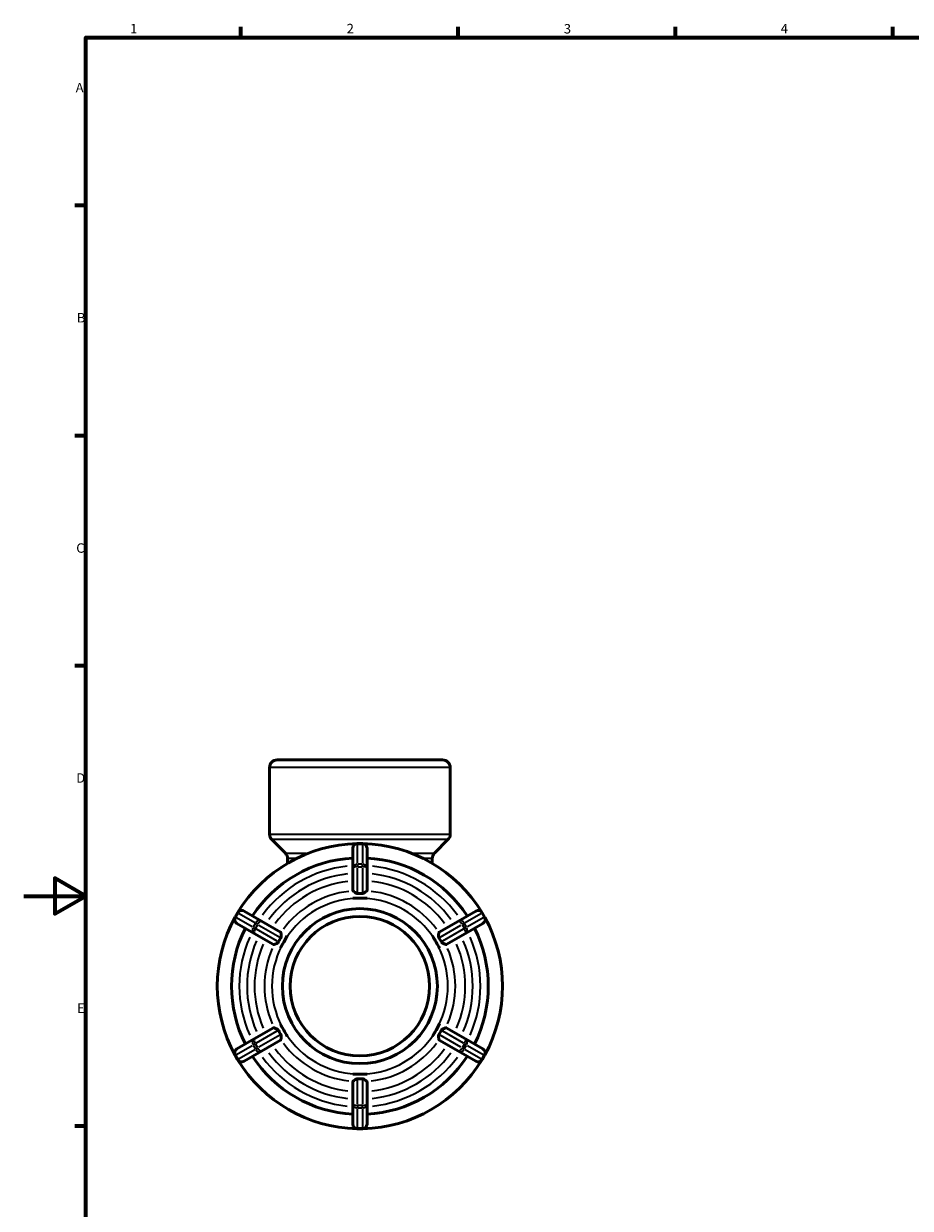
# Model space of a CAD drawing. Units: millimetres. Extents: x 0 to 904, y -220 to 629.
# Drawn here: x 0 to 286, y 196 to 578 of the extents above; entities that cross this region are included whole.
import ezdxf

# ---------------------------------------------------------------- set-up
doc = ezdxf.new("R2010")
doc.units = ezdxf.units.MM
for name, color, linetype, lineweight in [('Border (ANSI)', 7, 'Continuous', 70), ('Visible (ANSI)', 7, 'Continuous', 50), ('Visible Narrow (ANSI)', 7, 'Continuous', 35)]:
    doc.layers.add(name, color=color, linetype=linetype, lineweight=lineweight)
doc.styles.add('Note Text (ANSI)', font='tahoma.ttf')

# ---------------------------------------------------------------- blocks, each defined once
blk = doc.blocks.new('Borders Default Border')
at = {"layer": 'Border (ANSI)'}
for p, q in [((70.08, 574), (70.08, 577.45)), ((140.17, 574), (140.17, 577.45)), ((210.25, 574), (210.25, 577.45)), ((280.33, 574), (280.33, 577.45)), ((20, 519.75), (16.55, 519.75)), ((20, 445.5), (16.55, 445.5)), ((20, 371.25), (16.55, 371.25)), ((20, 222.75), (16.55, 222.75))]:
    blk.add_line(p, q, dxfattribs=at)
at = {"layer": 'Border (ANSI)', "flags": 128}
for points in [[(20, 20), (20, 574), (821, 574), (821, 20), (20, 20)], [(0, 297), (20, 297), (10, 302.77), (10, 291.23), (20, 297)]]:
    blk.add_lwpolyline(points, dxfattribs=at)
at = {"layer": 'Border (ANSI)', "char_height": 3.05, "attachment_point": 7, "style": 'Note Text (ANSI)'}
for s, insert in [('1', (34.35, 574.4)), ('2', (104.2, 574.4)), ('3', (174.26, 574.34)), ('4', (244.23, 574.4)), ('A', (16.78, 555.35)), ('B', (17.15, 481.1)), ('C', (16.95, 406.8)), ('D', (16.96, 332.6)), ('E', (17.21, 258.35))]:
    blk.add_mtext(s, dxfattribs=dict(at, insert=insert))

msp = doc.modelspace()

# ---------------------------------------------------------------- linework, layer by layer
at = {"layer": 'Visible (ANSI)'}
for p, q in [((81.809, 340.927), (135.108, 340.927)), ((79.309, 316.963), (79.309, 338.427)), ((137.608, 316.963), (137.608, 338.427)), ((84.407, 310.83), (80.042, 315.195)), ((109.259, 313.927), (107.659, 313.927)), ((132.51, 310.83), (136.876, 315.195)), ((106.159, 312.427), (106.159, 305.936)), ((110.759, 305.936), (110.759, 312.427)), ((85.139, 307.578), (85.139, 309.062)), ((106.159, 305.936), (106.159, 298.789)), ((110.759, 298.789), (110.759, 305.936)), ((131.778, 307.578), (131.778, 309.062)), ((106.159, 296.307), (106.159, 296.313)), ((108.459, 296.307), (106.159, 296.307)), ((106.159, 296.306), (106.159, 296.307)), ((110.759, 296.307), (108.459, 296.307)), ((110.759, 296.313), (110.759, 296.307)), ((110.759, 296.307), (110.759, 296.306)), ((69.021, 291.62), (68.221, 290.235)), ((76.692, 288.923), (71.07, 292.169)), ((145.847, 292.169), (140.225, 288.923)), ((148.696, 290.235), (147.896, 291.62)), ((68.77, 288.186), (74.392, 284.94)), ((82.881, 285.35), (76.692, 288.923)), ((140.225, 288.923), (134.036, 285.35)), ((142.525, 284.94), (148.147, 288.186)), ((74.392, 284.94), (80.581, 281.366)), ((85.031, 284.109), (83.881, 282.117)), ((85.026, 284.112), (85.031, 284.109)), ((85.031, 284.109), (85.032, 284.108)), ((131.885, 284.108), (131.886, 284.109)), ((131.886, 284.109), (131.891, 284.112)), ((133.036, 282.117), (131.886, 284.109)), ((136.336, 281.366), (142.525, 284.94)), ((82.731, 280.125), (82.726, 280.128)), ((83.881, 282.117), (82.731, 280.125)), ((82.732, 280.125), (82.731, 280.125)), ((134.186, 280.125), (133.036, 282.117)), ((134.186, 280.125), (134.185, 280.125)), ((134.191, 280.128), (134.186, 280.125)), ((80.581, 254.488), (74.392, 250.915)), ((82.726, 255.726), (82.731, 255.729)), ((82.731, 255.729), (82.732, 255.73)), ((82.731, 255.729), (83.881, 253.737)), ((83.881, 253.737), (85.031, 251.746)), ((131.886, 251.746), (133.036, 253.737)), ((133.036, 253.737), (134.186, 255.729)), ((134.185, 255.73), (134.186, 255.729)), ((134.186, 255.729), (134.191, 255.726)), ((142.525, 250.915), (136.336, 254.488)), ((74.392, 250.915), (68.77, 247.669)), ((76.692, 246.931), (82.881, 250.505)), ((85.031, 251.746), (85.026, 251.743)), ((85.032, 251.746), (85.031, 251.746)), ((131.886, 251.746), (131.885, 251.746)), ((131.891, 251.743), (131.886, 251.746)), ((134.036, 250.505), (140.225, 246.931)), ((148.147, 247.669), (142.525, 250.915)), ((68.221, 245.62), (69.021, 244.235)), ((71.07, 243.686), (76.692, 246.931)), ((140.225, 246.931), (145.847, 243.686)), ((147.896, 244.235), (148.696, 245.62)), ((106.159, 239.548), (106.159, 239.549)), ((106.159, 239.548), (108.459, 239.548)), ((106.159, 239.542), (106.159, 239.548)), ((106.159, 237.066), (106.159, 229.919)), ((108.459, 239.548), (110.759, 239.548)), ((110.759, 239.549), (110.759, 239.548)), ((110.759, 239.548), (110.759, 239.542)), ((110.759, 229.919), (110.759, 237.066)), ((106.159, 229.919), (106.159, 223.427)), ((110.759, 223.427), (110.759, 229.919)), ((107.659, 221.927), (109.259, 221.927))]:
    msp.add_line(p, q, dxfattribs=at)
for radius in [25, 22.5]:
    msp.add_circle((108.459, 267.927), radius, dxfattribs=at)
for centre, radius, start, end in [((81.809, 338.427), 2.5, 90, 180), ((135.108, 338.427), 2.5, 0, 90), ((108.459, 267.927), 46, 91.21568, 148.78432), ((81.809, 316.963), 2.5, 180, 225), ((107.659, 312.427), 1.5, 90, 180), ((109.259, 312.427), 1.5, 0, 90), ((108.459, 267.927), 46, 31.21568, 88.78432), ((135.108, 316.963), 2.5, 315, 0), ((82.639, 309.062), 2.5, 0, 45), ((134.278, 309.062), 2.5, 135, 180), ((108.459, 267.927), 41.4, 93.18474, 146.81526), ((108.459, 267.927), 41.4, 33.18474, 86.81526), ((70.32, 290.87), 1.5, 60, 150), ((146.597, 290.87), 1.5, 30, 120), ((108.459, 267.927), 46, 151.21568, 208.78432), ((69.52, 289.485), 1.5, 150, 240), ((147.397, 289.485), 1.5, 300, 30), ((108.459, 267.927), 46, 331.21568, 28.78432), ((108.459, 267.927), 41.4, 153.18474, 206.81526), ((108.459, 267.927), 41.4, 333.18474, 26.81526), ((69.52, 246.37), 1.5, 120, 210), ((108.459, 267.927), 41.4, 213.18474, 266.81526), ((108.459, 267.927), 41.4, 273.18474, 326.81526), ((147.397, 246.37), 1.5, 330, 60), ((70.32, 244.985), 1.5, 210, 300), ((108.459, 267.927), 46, 211.21568, 268.78432), ((108.459, 267.927), 46, 271.21568, 328.78432), ((146.597, 244.985), 1.5, 240, 330), ((107.659, 223.427), 1.5, 180, 270), ((109.259, 223.427), 1.5, 270, 0)]:
    msp.add_arc(centre, radius, start, end, dxfattribs=at)
for points, knots in [([(106.242, 298.642), (106.189, 298.686), (106.162, 298.733), (106.159, 298.778), (106.159, 298.782), (106.159, 298.785), (106.159, 298.789)], [0.944792737, 0.944792737, 0.944792737, 0.944792737, 0.998013653, 0.998013653, 0.998013653, 1.002160085, 1.002160085, 1.002160085, 1.002160085]), ([(107.659, 297.805), (107.646, 297.805), (107.633, 297.804), (107.552, 297.806), (107.482, 297.818), (107.282, 297.885), (107.16, 297.955), (106.87, 298.146), (106.678, 298.296), (106.4, 298.515), (106.305, 298.59), (106.242, 298.642)], [-0.3278543, -0.3278543, -0.3278543, -0.3278543, -0.32102866, -0.32102866, -0.28557711, -0.28557711, -0.22645478, -0.22645478, -0.13227104, -0.13227104, -0.06587854, -0.06587854, -0.06587854, -0.06587854]), ([(110.675, 298.642), (110.639, 298.612), (110.592, 298.575), (110.394, 298.418), (110.205, 298.267), (109.9, 298.047), (109.776, 297.964), (109.589, 297.871), (109.515, 297.84), (109.379, 297.809), (109.319, 297.802), (109.259, 297.805)], [-0.64167742, -0.64167742, -0.64167742, -0.64167742, -0.59783819, -0.59783819, -0.48168978, -0.48168978, -0.40472268, -0.40472268, -0.3610875, -0.3610875, -0.32788637, -0.32788637, -0.32788637, -0.32788637]), ([(110.759, 298.789), (110.759, 298.785), (110.758, 298.782), (110.758, 298.778), (110.755, 298.733), (110.728, 298.686), (110.675, 298.642)], [0.993867222, 0.993867222, 0.993867222, 0.993867222, 0.998013653, 0.998013653, 0.998013653, 1.05123457, 1.05123457, 1.05123457, 1.05123457]), ([(109.259, 297.805), (108.985, 297.819), (108.716, 297.825), (108.459, 297.825), (108.201, 297.825), (107.932, 297.819), (107.659, 297.805)], [-0.0773495, -0.0773495, -0.0773495, -0.0773495, 0, 0, 0, 0.0773495, 0.0773495, 0.0773495, 0.0773495]), ([(82.983, 283.559), (82.835, 283.329), (82.696, 283.099), (82.567, 282.876), (82.438, 282.653), (82.309, 282.417), (82.183, 282.174)], [-0.0773495, -0.0773495, -0.0773495, -0.0773495, 0, 0, 0, 0.0773495, 0.0773495, 0.0773495, 0.0773495]), ([(82.881, 285.35), (82.885, 285.348), (82.888, 285.346), (82.891, 285.344), (82.929, 285.319), (82.956, 285.272), (82.967, 285.205)], [0.993867222, 0.993867222, 0.993867222, 0.993867222, 0.998013653, 0.998013653, 0.998013653, 1.05123457, 1.05123457, 1.05123457, 1.05123457]), ([(82.967, 285.205), (82.983, 285.108), (83.005, 284.959), (83.064, 284.54), (83.101, 284.266), (83.099, 283.953), (83.093, 283.833), (83.039, 283.66), (83.015, 283.608), (82.983, 283.559)], [-0.66542543, -0.66542543, -0.66542543, -0.66542543, -0.55653562, -0.55653562, -0.40506052, -0.40506052, -0.34389902, -0.34389902, -0.31467124, -0.31467124, -0.31467124, -0.31467124]), ([(133.934, 283.559), (133.925, 283.573), (133.917, 283.586), (133.878, 283.659), (133.854, 283.725), (133.81, 283.948), (133.815, 284.111), (133.843, 284.485), (133.879, 284.726), (133.924, 285.04), (133.939, 285.137), (133.95, 285.205)], [-0.31683091, -0.31683091, -0.31683091, -0.31683091, -0.30884428, -0.30884428, -0.27564244, -0.27564244, -0.2111584, -0.2111584, -0.11987944, -0.11987944, -0.06514436, -0.06514436, -0.06514436, -0.06514436]), ([(134.734, 282.174), (134.608, 282.417), (134.479, 282.653), (134.35, 282.876), (134.221, 283.099), (134.082, 283.329), (133.934, 283.559)], [1.85438914, 1.85438914, 1.85438914, 1.85438914, 1.93173864, 1.93173864, 1.93173864, 2.00908814, 2.00908814, 2.00908814, 2.00908814]), ([(133.95, 285.205), (133.961, 285.272), (133.989, 285.319), (134.026, 285.344), (134.029, 285.346), (134.032, 285.348), (134.036, 285.35)], [0.944792737, 0.944792737, 0.944792737, 0.944792737, 0.998013653, 0.998013653, 0.998013653, 1.002160085, 1.002160085, 1.002160085, 1.002160085]), ([(80.75, 281.365), (80.686, 281.341), (80.632, 281.341), (80.591, 281.361), (80.588, 281.363), (80.585, 281.365), (80.581, 281.366)], [0.944792737, 0.944792737, 0.944792737, 0.944792737, 0.998013653, 0.998013653, 0.998013653, 1.002160085, 1.002160085, 1.002160085, 1.002160085]), ([(82.183, 282.174), (82.178, 282.162), (82.171, 282.15), (82.129, 282.08), (82.083, 282.025), (81.909, 281.872), (81.762, 281.793), (81.422, 281.631), (81.198, 281.541), (80.905, 281.425), (80.815, 281.389), (80.75, 281.365)], [-0.32023922, -0.32023922, -0.32023922, -0.32023922, -0.31350329, -0.31350329, -0.27845511, -0.27845511, -0.21193135, -0.21193135, -0.1202528, -0.1202528, -0.06531857, -0.06531857, -0.06531857, -0.06531857]), ([(136.167, 281.365), (136.155, 281.369), (136.142, 281.374), (136.017, 281.422), (135.852, 281.487), (135.488, 281.637), (135.305, 281.715), (135.037, 281.861), (134.93, 281.932), (134.802, 282.064), (134.764, 282.115), (134.734, 282.174)], [-0.63194597, -0.63194597, -0.63194597, -0.63194597, -0.62007062, -0.62007062, -0.5235082, -0.5235082, -0.43472722, -0.43472722, -0.36719868, -0.36719868, -0.33043744, -0.33043744, -0.33043744, -0.33043744]), ([(136.336, 281.366), (136.332, 281.365), (136.329, 281.363), (136.326, 281.361), (136.285, 281.341), (136.231, 281.341), (136.167, 281.365)], [0.993867222, 0.993867222, 0.993867222, 0.993867222, 0.998013653, 0.998013653, 0.998013653, 1.051234565, 1.051234565, 1.051234565, 1.051234565]), ([(80.581, 254.488), (80.585, 254.49), (80.588, 254.492), (80.591, 254.493), (80.632, 254.513), (80.686, 254.514), (80.75, 254.49)], [0.993867222, 0.993867222, 0.993867222, 0.993867222, 0.998013653, 0.998013653, 0.998013653, 1.051234565, 1.051234565, 1.051234565, 1.051234565]), ([(80.75, 254.49), (80.762, 254.485), (80.775, 254.48), (80.9, 254.432), (81.065, 254.367), (81.43, 254.218), (81.612, 254.139), (81.88, 253.993), (81.987, 253.923), (82.115, 253.791), (82.154, 253.739), (82.183, 253.681)], [-0.63194598, -0.63194598, -0.63194598, -0.63194598, -0.62007062, -0.62007062, -0.5235082, -0.5235082, -0.43472722, -0.43472722, -0.36719868, -0.36719868, -0.33043744, -0.33043744, -0.33043744, -0.33043744]), ([(82.183, 253.681), (82.309, 253.437), (82.438, 253.202), (82.567, 252.979), (82.696, 252.755), (82.835, 252.526), (82.983, 252.296)], [1.85438914, 1.85438914, 1.85438914, 1.85438914, 1.93173864, 1.93173864, 1.93173864, 2.00908814, 2.00908814, 2.00908814, 2.00908814]), ([(82.983, 252.296), (82.992, 252.282), (83, 252.268), (83.039, 252.196), (83.063, 252.13), (83.107, 251.907), (83.102, 251.743), (83.074, 251.369), (83.038, 251.129), (82.993, 250.815), (82.978, 250.718), (82.967, 250.65)], [-0.31683091, -0.31683091, -0.31683091, -0.31683091, -0.30884428, -0.30884428, -0.27564244, -0.27564244, -0.2111584, -0.2111584, -0.11987944, -0.11987944, -0.06514436, -0.06514436, -0.06514436, -0.06514436]), ([(133.95, 250.65), (133.934, 250.746), (133.912, 250.896), (133.853, 251.314), (133.816, 251.588), (133.818, 251.901), (133.824, 252.022), (133.879, 252.195), (133.902, 252.247), (133.934, 252.296)], [-0.66542543, -0.66542543, -0.66542543, -0.66542543, -0.55653562, -0.55653562, -0.40506052, -0.40506052, -0.34389902, -0.34389902, -0.31467124, -0.31467124, -0.31467124, -0.31467124]), ([(133.934, 252.296), (134.082, 252.526), (134.221, 252.755), (134.35, 252.979), (134.479, 253.202), (134.608, 253.437), (134.734, 253.681)], [-0.0773495, -0.0773495, -0.0773495, -0.0773495, 0, 0, 0, 0.0773495, 0.0773495, 0.0773495, 0.0773495]), ([(134.734, 253.681), (134.74, 253.693), (134.746, 253.704), (134.788, 253.775), (134.835, 253.83), (135.009, 253.983), (135.155, 254.062), (135.495, 254.224), (135.719, 254.313), (136.012, 254.43), (136.102, 254.465), (136.167, 254.49)], [-0.32023922, -0.32023922, -0.32023922, -0.32023922, -0.31350329, -0.31350329, -0.27845511, -0.27845511, -0.21193135, -0.21193135, -0.1202528, -0.1202528, -0.06531857, -0.06531857, -0.06531857, -0.06531857]), ([(136.167, 254.49), (136.231, 254.514), (136.285, 254.513), (136.326, 254.493), (136.329, 254.492), (136.332, 254.49), (136.336, 254.488)], [0.944792737, 0.944792737, 0.944792737, 0.944792737, 0.998013653, 0.998013653, 0.998013653, 1.002160085, 1.002160085, 1.002160085, 1.002160085]), ([(82.967, 250.65), (82.956, 250.582), (82.929, 250.536), (82.891, 250.51), (82.888, 250.508), (82.885, 250.506), (82.881, 250.505)], [0.944792737, 0.944792737, 0.944792737, 0.944792737, 0.998013653, 0.998013653, 0.998013653, 1.002160085, 1.002160085, 1.002160085, 1.002160085]), ([(134.036, 250.505), (134.032, 250.506), (134.029, 250.508), (134.026, 250.51), (133.989, 250.536), (133.961, 250.582), (133.95, 250.65)], [0.993867222, 0.993867222, 0.993867222, 0.993867222, 0.998013653, 0.998013653, 0.998013653, 1.05123457, 1.05123457, 1.05123457, 1.05123457]), ([(106.159, 237.066), (106.159, 237.069), (106.159, 237.073), (106.159, 237.076), (106.162, 237.122), (106.189, 237.169), (106.242, 237.213)], [0.993867222, 0.993867222, 0.993867222, 0.993867222, 0.998013653, 0.998013653, 0.998013653, 1.05123457, 1.05123457, 1.05123457, 1.05123457]), ([(106.242, 237.213), (106.278, 237.242), (106.325, 237.28), (106.523, 237.437), (106.712, 237.588), (107.017, 237.808), (107.141, 237.89), (107.328, 237.984), (107.402, 238.014), (107.539, 238.046), (107.598, 238.052), (107.659, 238.049)], [-0.64167742, -0.64167742, -0.64167742, -0.64167742, -0.59783819, -0.59783819, -0.48168978, -0.48168978, -0.40472268, -0.40472268, -0.3610875, -0.3610875, -0.32788637, -0.32788637, -0.32788637, -0.32788637]), ([(107.659, 238.049), (107.932, 238.036), (108.201, 238.03), (108.459, 238.03), (108.716, 238.03), (108.985, 238.036), (109.259, 238.049)], [1.85438914, 1.85438914, 1.85438914, 1.85438914, 1.93173864, 1.93173864, 1.93173864, 2.00908814, 2.00908814, 2.00908814, 2.00908814]), ([(109.259, 238.049), (109.271, 238.05), (109.284, 238.05), (109.365, 238.049), (109.435, 238.037), (109.635, 237.97), (109.757, 237.899), (110.047, 237.709), (110.239, 237.559), (110.517, 237.339), (110.612, 237.264), (110.675, 237.213)], [-0.3278543, -0.3278543, -0.3278543, -0.3278543, -0.32102866, -0.32102866, -0.28557711, -0.28557711, -0.22645478, -0.22645478, -0.13227104, -0.13227104, -0.06587854, -0.06587854, -0.06587854, -0.06587854]), ([(110.675, 237.213), (110.728, 237.169), (110.755, 237.122), (110.758, 237.076), (110.758, 237.073), (110.759, 237.069), (110.759, 237.066)], [0.944792737, 0.944792737, 0.944792737, 0.944792737, 0.998013653, 0.998013653, 0.998013653, 1.002160085, 1.002160085, 1.002160085, 1.002160085])]:
    msp.add_open_spline(points, degree=3, knots=knots, dxfattribs=at)
for points in [[(106.159, 296.313), (106.94, 296.305), (107.731, 296.307), (108.459, 296.307)], [(108.459, 296.307), (107.717, 296.307), (106.946, 296.308), (106.159, 296.306)], [(108.459, 296.307), (109.186, 296.307), (109.977, 296.305), (110.759, 296.313)], [(110.759, 296.306), (109.971, 296.308), (109.2, 296.307), (108.459, 296.307)], [(83.881, 282.117), (84.245, 282.747), (84.642, 283.431), (85.026, 284.112)], [(85.032, 284.108), (84.637, 283.427), (84.252, 282.759), (83.881, 282.117)], [(133.036, 282.117), (132.664, 282.761), (132.279, 283.429), (131.885, 284.108)], [(131.891, 284.112), (132.275, 283.431), (132.673, 282.747), (133.036, 282.117)], [(82.726, 280.128), (83.124, 280.801), (83.517, 281.487), (83.881, 282.117)], [(83.881, 282.117), (83.51, 281.475), (83.124, 280.808), (82.732, 280.125)], [(133.036, 282.117), (133.4, 281.487), (133.793, 280.801), (134.191, 280.128)], [(134.185, 280.125), (133.794, 280.806), (133.408, 281.473), (133.036, 282.117)], [(83.881, 253.737), (83.517, 254.367), (83.124, 255.054), (82.726, 255.726)], [(82.732, 255.73), (83.123, 255.049), (83.509, 254.382), (83.881, 253.737)], [(83.881, 253.737), (84.253, 253.093), (84.638, 252.426), (85.032, 251.746)], [(85.026, 251.743), (84.642, 252.424), (84.245, 253.108), (83.881, 253.737)], [(131.885, 251.746), (132.28, 252.428), (132.666, 253.095), (133.036, 253.737)], [(133.036, 253.737), (132.673, 253.108), (132.275, 252.424), (131.891, 251.743)], [(133.036, 253.737), (133.407, 254.379), (133.793, 255.047), (134.185, 255.73)], [(134.191, 255.726), (133.793, 255.054), (133.4, 254.367), (133.036, 253.737)], [(108.459, 239.548), (107.731, 239.548), (106.94, 239.55), (106.159, 239.542)], [(106.159, 239.549), (106.946, 239.547), (107.717, 239.548), (108.459, 239.548)], [(110.759, 239.542), (109.977, 239.55), (109.186, 239.548), (108.459, 239.548)], [(108.459, 239.548), (109.2, 239.548), (109.971, 239.547), (110.759, 239.549)]]:
    msp.add_open_spline(points, degree=3, dxfattribs=at)
at = {"layer": 'Visible Narrow (ANSI)'}
for p, q in [((137.249, 338.427), (79.668, 338.427)), ((79.668, 316.963), (137.249, 316.963)), ((136.526, 315.195), (80.391, 315.195)), ((107.659, 313.927), (107.659, 313.746)), ((107.739, 313.726), (109.179, 313.726)), ((109.259, 313.746), (109.259, 313.927)), ((84.427, 310.83), (91.173, 310.83)), ((107.659, 307.559), (107.659, 313.402)), ((109.259, 313.402), (109.259, 307.559)), ((125.744, 310.83), (132.49, 310.83)), ((87.607, 309.062), (85.146, 309.062)), ((107.659, 307.207), (107.659, 306.467)), ((107.659, 298.236), (107.659, 305.986)), ((109.179, 307.235), (107.739, 307.235)), ((107.739, 306.416), (109.179, 306.416)), ((109.259, 306.467), (109.259, 307.207)), ((109.259, 305.986), (109.259, 298.236)), ((131.771, 309.062), (129.31, 309.062)), ((68.435, 290.203), (69.155, 291.45)), ((69.179, 291.529), (69.022, 291.62)), ((69.477, 291.357), (74.536, 288.436)), ((142.381, 288.436), (147.441, 291.357)), ((147.895, 291.62), (147.738, 291.529)), ((147.762, 291.45), (148.482, 290.203)), ((68.222, 290.234), (68.379, 290.144)), ((73.736, 287.051), (68.677, 289.972)), ((74.041, 286.874), (74.682, 286.504)), ((74.777, 288.205), (74.057, 286.958)), ((74.766, 286.548), (75.486, 287.795)), ((75.482, 287.89), (74.841, 288.26)), ((75.899, 287.649), (82.611, 283.774)), ((134.306, 283.774), (141.018, 287.649)), ((141.431, 287.795), (142.151, 286.548)), ((142.076, 288.26), (141.435, 287.89)), ((142.86, 286.958), (142.14, 288.205)), ((142.235, 286.504), (142.876, 286.874)), ((148.241, 289.972), (143.181, 287.051)), ((148.538, 290.144), (148.695, 290.234)), ((81.811, 282.389), (75.099, 286.264)), ((141.818, 286.264), (135.106, 282.389)), ((75.099, 249.591), (81.811, 253.466)), ((135.106, 253.466), (141.818, 249.591)), ((68.677, 245.883), (73.736, 248.804)), ((74.682, 249.35), (74.041, 248.98)), ((74.057, 248.897), (74.777, 247.65)), ((75.486, 248.059), (74.766, 249.306)), ((82.611, 252.08), (75.899, 248.205)), ((141.018, 248.205), (134.306, 252.08)), ((142.151, 249.306), (141.431, 248.059)), ((142.14, 247.65), (142.86, 248.897)), ((142.876, 248.98), (142.235, 249.35)), ((143.181, 248.804), (148.241, 245.883)), ((68.379, 245.711), (68.222, 245.62)), ((69.155, 244.404), (68.435, 245.651)), ((74.536, 247.419), (69.477, 244.497)), ((74.841, 247.595), (75.482, 247.965)), ((141.435, 247.965), (142.076, 247.595)), ((147.441, 244.497), (142.381, 247.419)), ((148.482, 245.651), (147.762, 244.404)), ((148.695, 245.62), (148.538, 245.711)), ((69.022, 244.235), (69.179, 244.325)), ((147.738, 244.325), (147.895, 244.235)), ((107.659, 229.869), (107.659, 237.619)), ((109.259, 237.619), (109.259, 229.869)), ((107.659, 229.388), (107.659, 228.648)), ((109.179, 229.438), (107.739, 229.438)), ((109.259, 228.648), (109.259, 229.388)), ((107.659, 222.453), (107.659, 228.295)), ((107.739, 228.62), (109.179, 228.62)), ((109.259, 228.295), (109.259, 222.453)), ((107.659, 222.109), (107.659, 221.928)), ((109.179, 222.128), (107.739, 222.128)), ((109.259, 221.928), (109.259, 222.109))]:
    msp.add_line(p, q, dxfattribs=at)
for radius, start, end in [(38.9, 96.05068, 143.94932), (38.9, 36.05068, 83.94932), (36.418, 96.25883, 143.74117), (36.418, 36.25883, 83.74117), (34.004, 96.49061, 143.50939), (30.795, 96.71522, 143.28478), (30.795, 36.71522, 83.28478), (34.004, 36.49061, 83.50939), (28.38, 93, 147), (28.38, 33, 87), (38.9, 156.05068, 203.94932), (38.9, 336.05068, 23.94932), (36.418, 156.25883, 203.74117), (34.004, 156.49061, 203.50939), (30.795, 156.71522, 203.28478), (28.38, 153, 207), (28.38, 333, 27), (30.795, 336.71522, 23.28478), (34.004, 336.49061, 23.50939), (36.418, 336.25883, 23.74117), (28.38, 213, 267), (28.38, 273, 327), (30.795, 216.71522, 263.28478), (30.795, 276.71522, 323.28478), (38.9, 216.05068, 263.94932), (36.418, 216.25883, 263.74117), (34.004, 216.49061, 263.50939), (34.004, 276.49061, 323.50939), (36.418, 276.25883, 323.74117), (38.9, 276.05068, 323.94932)]:
    msp.add_arc((108.459, 267.927), radius, start, end, dxfattribs=at)
for centre, major_axis, ratio, start_param, end_param in [((107.659, 312.427), (-1.5, 0), 0.8660254, 4.7909288, 6.2046455), ((109.259, 312.427), (1.5, 0), 0.8660254, 0.0785398, 1.4922565), ((107.659, 305.936), (-1.5, 0), 0.8660254, 4.7909288, 6.2046455), ((107.659, 305.936), (-1.5, 0), 0.3203662, 4.7909288, 6.2046455), ((109.259, 305.936), (1.5, 0), 0.8660254, 0.0785398, 1.4922565), ((109.259, 305.936), (1.5, 0), 0.3203662, 0.0785398, 1.4922565), ((70.32, 290.87), (0.75, 1.299), 0.8660254, 0.0785398, 1.4922565), ((146.597, 290.87), (-0.75, 1.299), 0.8660254, 4.7909288, 6.2046455), ((69.52, 289.485), (-0.75, -1.299), 0.8660254, 4.7909288, 6.2046455), ((75.142, 286.239), (-0.75, -1.299), 0.8660254, 4.7909288, 6.2046455), ((75.942, 287.624), (0.75, 1.299), 0.8660254, 0.0785398, 1.4922565), ((75.942, 287.624), (0.75, 1.299), 0.3203662, 0.0785398, 1.4922565), ((140.975, 287.624), (-0.75, 1.299), 0.3203662, 4.7909288, 6.2046455), ((140.975, 287.624), (-0.75, 1.299), 0.8660254, 4.7909288, 6.2046455), ((141.775, 286.239), (0.75, -1.299), 0.8660254, 0.0785398, 1.4922565), ((147.397, 289.485), (0.75, -1.299), 0.8660254, 0.0785398, 1.4922565), ((75.142, 286.239), (-0.75, -1.299), 0.3203662, 4.7909288, 6.2046455), ((141.775, 286.239), (0.75, -1.299), 0.3203662, 0.0785398, 1.4922565), ((75.142, 249.616), (-0.75, 1.299), 0.8660254, 0.0785398, 1.4922565), ((75.142, 249.616), (-0.75, 1.299), 0.3203662, 0.0785398, 1.4922565), ((141.775, 249.616), (0.75, 1.299), 0.3203662, 4.7909288, 6.2046455), ((141.775, 249.616), (0.75, 1.299), 0.8660254, 4.7909288, 6.2046455), ((69.52, 246.37), (-0.75, 1.299), 0.8660254, 0.0785398, 1.4922565), ((75.942, 248.23), (0.75, -1.299), 0.8660254, 4.7909288, 6.2046455), ((75.942, 248.23), (0.75, -1.299), 0.3203662, 4.7909288, 6.2046455), ((140.975, 248.23), (-0.75, -1.299), 0.3203662, 0.0785398, 1.4922565), ((140.975, 248.23), (-0.75, -1.299), 0.8660254, 0.0785398, 1.4922565), ((147.397, 246.37), (0.75, 1.299), 0.8660254, 4.7909288, 6.2046455), ((70.32, 244.985), (0.75, -1.299), 0.8660254, 4.7909288, 6.2046455), ((146.597, 244.985), (-0.75, -1.299), 0.8660254, 0.0785398, 1.4922565), ((107.659, 229.919), (-1.5, 0), 0.3203662, 0.0785398, 1.4922565), ((107.659, 229.919), (-1.5, 0), 0.8660254, 0.0785398, 1.4922565), ((109.259, 229.919), (1.5, 0), 0.3203662, 4.7909288, 6.2046455), ((109.259, 229.919), (1.5, 0), 0.8660254, 4.7909288, 6.2046455), ((107.659, 223.427), (-1.5, 0), 0.8660254, 0.0785398, 1.4922565), ((109.259, 223.427), (1.5, 0), 0.8660254, 4.7909288, 6.2046455)]:
    msp.add_ellipse(centre, major_axis=major_axis, ratio=ratio, start_param=start_param, end_param=end_param, dxfattribs=at)

# ---------------------------------------------------------------- block references
msp.add_blockref('Borders Default Border', (0, 0))

doc.saveas('drawing.dxf')
